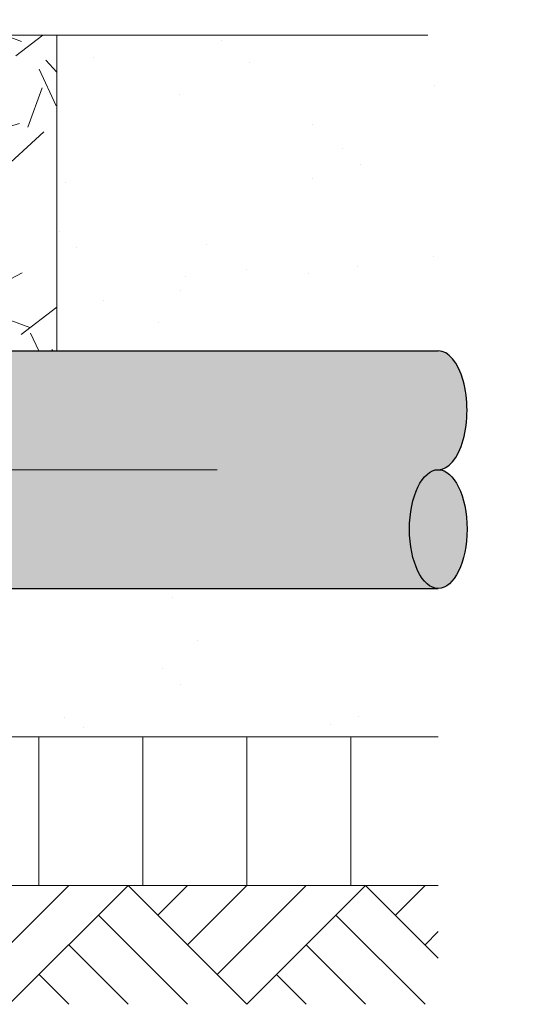
# Model space of a CAD drawing. Units: metres. Extents: x 4 to 108, y 0 to 6.
# Drawn here: x 92 to 92, y 2 to 2 of the extents above; entities that cross this region are included whole.
import ezdxf

# ---------------------------------------------------------------- set-up
doc = ezdxf.new("R2010")
doc.units = ezdxf.units.M
for name, pattern in [('AUSGEZOGEN', [0]), ('GETRENNT2_S6', [0.07200000000000001, 0.04, -0.016, 0, -0.016]), ('VERDECKT2_S2', [0.05, 0.03, -0.02])]:
    doc.linetypes.add(name, pattern=pattern)
for name, color, linetype, lineweight in [('WVZ_Baugrube_Diverses', 7, 'AUSGEZOGEN', 18), ('WVZ_Füllflächen', 253, 'AUSGEZOGEN', 18), ('WVZ_Leitung', 1, 'AUSGEZOGEN', 35)]:
    doc.layers.add(name, color=color, linetype=linetype, lineweight=lineweight)
pattern_1 = [(37.50000000000001, (0, 0), (-0.001600031295984046, 0.04894132373293424), [0, -0.038608, 0, -0.04318, 0, -0.041275]), (7.499999999999999, (0, 0), (0.04495232831380026, 0.07168251005683543), [0, -0.020828, 0, -0.034798, 0, -0.013335]), (327.5, (-0.031242, 0), (0.0790992370241458, 0.0001437184678545762), [0, -0.0127, 0, -0.04572, 0, -0.05969]), (317.5, (-0.031242, 0), (0.07635564524722972, 0.02229293232572163), [0, -0.00635, 0, -0.029972, 0, -0.03429])]

msp = doc.modelspace()

# ---------------------------------------------------------------- hatches: boundary and pattern name
at = {"layer": 'WVZ_Füllflächen', "linetype": 'AUSGEZOGEN', "lineweight": 25, "transparency": 33554483}
h = msp.add_hatch(color=1, dxfattribs=at)
h.paths.add_polyline_path([(91.7057113647461, 2.942626770019531), (91.70553149414063, 2.942313659667969), (91.70551287841798, 2.94228125), (91.70551269531643, 2.946341038312929), (91.70551232910157, 2.946341674804688), (91.70551245117187, 2.942280456542969), (91.70551287841798, 2.926340698242187), (91.7057113647461, 2.925995178222656), (91.70651446533203, 2.925526733398438), (91.706712890625, 2.925181274414062), (91.706712890625, 2.923440673828125), (91.70651446533203, 2.92309521484375), (91.7057113647461, 2.922626770019531), (91.70551287841798, 2.92228125), (91.70551287841798, 2.906340698242188), (91.7057113647461, 2.905995178222657), (91.70651446533203, 2.905526733398438), (91.706712890625, 2.905181274414062), (91.706712890625, 2.903440673828125), (91.70651446533203, 2.90309521484375), (91.7057113647461, 2.902626770019531), (91.70551287841798, 2.90228125), (91.70551287841798, 2.886340759277344), (91.7057113647461, 2.885995178222656), (91.70651446533203, 2.885526733398438), (91.706712890625, 2.885181274414062), (91.706712890625, 2.883440673828125), (91.70651446533203, 2.88309521484375), (91.7057113647461, 2.882626770019531), (91.70551287841798, 2.88228125), (91.70551287841798, 2.866340759277344), (91.7057113647461, 2.865995178222656), (91.70651446533203, 2.865526733398438), (91.706712890625, 2.865181274414062), (91.706712890625, 2.863440673828125), (91.70651446533203, 2.863095153808594), (91.7057113647461, 2.862626770019531), (91.70551287841798, 2.86228125), (91.70551287841798, 2.846340759277344), (91.7057113647461, 2.845995178222656), (91.70651446533203, 2.845526733398438), (91.706712890625, 2.845181274414063), (91.706712890625, 2.843440673828125), (91.70651446533203, 2.843095153808594), (91.7057113647461, 2.842626770019531), (91.70551287841798, 2.84228125), (91.70551287841798, 2.826340759277344), (91.7057113647461, 2.825995178222656), (91.70651446533203, 2.825526733398438), (91.706712890625, 2.825181274414063), (91.706712890625, 2.823440673828125), (91.70651446533203, 2.823095153808594), (91.7057113647461, 2.822626770019531), (91.70551287841798, 2.82228125), (91.70551287841798, 2.806340759277344), (91.7057113647461, 2.805995178222656), (91.70651446533203, 2.805526733398438), (91.706712890625, 2.805181213378906), (91.706712890625, 2.803440673828125), (91.70651446533203, 2.803095153808594), (91.7057113647461, 2.802626770019531), (91.70551287841798, 2.80228125), (91.70551287841798, 2.786340759277344), (91.7057113647461, 2.785995178222656), (91.70651446533203, 2.785526733398437), (91.706712890625, 2.785181213378906), (91.706712890625, 2.783440795898438), (91.70651446533203, 2.783095153808594), (91.7057113647461, 2.782626770019531), (91.70551287841798, 2.78228125), (91.70551287841798, 2.766340759277344), (91.7057113647461, 2.765995239257812), (91.70651446533203, 2.765526733398437), (91.706712890625, 2.765181213378906), (91.706712890625, 2.763440734863281), (91.70651446533203, 2.763095153808594), (91.7057113647461, 2.762626770019531), (91.70551287841798, 2.76228125), (91.70551287841798, 2.746340759277344), (91.7057113647461, 2.745995239257812), (91.70651446533203, 2.745526733398437), (91.706712890625, 2.745181213378906), (91.706712890625, 2.743440734863281), (91.70651446533203, 2.743095153808594), (91.7057113647461, 2.742626770019531), (91.70551287841798, 2.74228125), (91.70551208496094, 2.736796325683594), (91.70474060058594, 2.735141906738281), (91.70437811279297, 2.734910949707031), (91.69471209716797, 2.734910949707031), (91.69231207275391, 2.732511047363281), (91.69231207275391, 2.715773742675781), (91.69278063964843, 2.714642395019531), (91.69782745361329, 2.709595581054688), (91.69796893310547, 2.709536926269531), (91.69868609619141, 2.709536926269531), (91.70094055175781, 2.707282592773438), (91.70211206054688, 2.7044541015625), (91.70211206054688, 2.608066467285156), (91.70205126953125, 2.607371948242188), (91.70097283935547, 2.601255676269531), (91.700912109375, 2.60056103515625), (91.700912109375, 2.593310974121094), (91.70221203613282, 2.593310974121094), (91.7038120727539, 2.5917109375), (91.7038120727539, 2.5877109375), (91.70351208496093, 2.5877109375), (91.70351208496093, 2.397710998535156), (91.7038120727539, 2.397710998535156), (91.7038120727539, 2.393710998535156), (91.70221203613282, 2.392110961914062), (91.700912109375, 2.392110961914062), (91.700912109375, 2.391109069824219), (91.70184790039063, 2.388537963867188), (91.70697625732421, 2.38242626953125), (91.707912109375, 2.379855041503906), (91.707912109375, 2.379085876464844), (91.70516796875, 2.379827453613281), (91.70407189941406, 2.379895324707031), (91.70199151611328, 2.379738342285156), (91.69905084228516, 2.378736206054687), (91.69873168945313, 2.377452819824219), (91.69873168945313, 2.370563537597656), (91.69924517822265, 2.370284057617188), (91.6938911743164, 2.370143798828125), (91.69311206054688, 2.369344116210938), (91.69311206054688, 2.364357788085937), (91.6938911743164, 2.363558044433594), (91.704912109375, 2.363310974121094), (91.704912109375, 2.362110961914063), (91.70471209716797, 2.362110961914063), (91.70471209716797, 2.360910949707031), (91.69404095458985, 2.360910949707031), (91.69311206054688, 2.359742004394531), (91.69311206054688, 2.35519384765625), (91.6940961303711, 2.354013427734375), (91.69531176757813, 2.353654968261719), (91.69898077392578, 2.347459899902344), (91.69785394287109, 2.346406799316406), (91.69344927978516, 2.346170532226563), (91.69231207275391, 2.344972229003906), (91.69231207275391, 2.319249755859375), (91.69344927978516, 2.318051330566406), (91.69718371582032, 2.317855712890625), (91.69820788574219, 2.3171689453125), (91.70547314453125, 2.306777282714844), (91.70662768554688, 2.304146301269531), (91.70273669433594, 2.299962951660156), (91.69428070068359, 2.299741577148438), (91.69311248779297, 2.298573425292969), (91.69311206054688, 2.295279968261719), (91.69428070068359, 2.294080383300781), (91.73711206054688, 2.292958801269531), (91.78000030517579, 2.294082092285156), (91.78115209960937, 2.294974609375), (91.78208959960938, 2.295843078613281), (91.79059777832032, 2.297845764160156), (91.79647888183594, 2.299775146484375), (91.79873278808594, 2.3005146484375), (91.79906799316406, 2.300637878417969), (91.80220941162109, 2.301924987792969), (91.80337915039063, 2.302438781738281), (91.80494976806641, 2.303047729492187), (91.80525982666016, 2.303174743652344), (91.80533801269532, 2.3031982421875), (91.8056019897461, 2.303300598144531), (91.80867889404297, 2.304329345703125), (91.8118353881836, 2.305149230957031), (91.81557159423828, 2.304091491699219), (91.81774786376954, 2.301915222167969), (91.82097552490235, 2.300051696777344), (91.84111968994141, 2.294654052734375), (91.84273193359375, 2.2944130859375), (91.85587017822266, 2.293954345703125), (91.85711206054688, 2.295153564453125), (91.85711206054688, 2.298700073242188), (91.85914013671875, 2.29792578125), (91.85991204833985, 2.297153747558594), (91.85991204833985, 2.294601501464844), (91.86071209716798, 2.293801513671875), (91.86751208496094, 2.293801513671875), (91.86831207275391, 2.294601501464844), (91.86831207275391, 2.302110961914063), (92.09667883300781, 2.302110961914063), (92.09802612304688, 2.302354064941406), (92.09933239746094, 2.303075866699219), (92.10055810546875, 2.304254577636719), (92.10166595458985, 2.305854248046875), (92.10262225341798, 2.307826354980469), (92.10339794921875, 2.310110961914063), (92.10396954345703, 2.312638610839844), (92.10431951904297, 2.315332641601563), (92.104412109375, 2.317513732910156), (92.10443743896485, 2.318110961914063), (92.10431951904297, 2.320889343261719), (92.10396954345703, 2.323583251953125), (92.10339794921875, 2.326110961914063), (92.10262225341798, 2.328395629882813), (92.10166595458985, 2.330367736816406), (92.10055810546875, 2.331967407226562), (92.09933239746094, 2.333146057128906), (92.09802612304688, 2.333867858886719), (92.09667883300781, 2.334111022949219), (92.09802575683594, 2.334353942871094), (92.09933215332032, 2.33507568359375), (92.10055786132813, 2.336254272460938), (92.10166577148438, 2.337853881835938), (92.1026220703125, 2.339825927734375), (92.10319451904297, 2.341511596679688), (92.10388116455078, 2.344299499511719), (92.1043353881836, 2.347716491699219), (92.104435546875, 2.350154663085938), (92.10431951904297, 2.352888977050781), (92.10396960449219, 2.3555830078125), (92.10339807128906, 2.358110778808594), (92.10262231445313, 2.360395446777344), (92.101666015625, 2.362367553710937), (92.10055822753907, 2.363967346191406), (92.09933239746094, 2.365146057128906), (92.09867474365234, 2.365509460449219), (92.1000126953125, 2.365509460449219), (92.09667883300781, 2.366110961914063), (91.86831207275391, 2.366073547363281), (91.86831207275391, 2.373620483398438), (91.86751208496094, 2.374420471191406), (91.86071209716798, 2.374420471191406), (91.85991204833985, 2.373620483398438), (91.85991204833985, 2.371417297363281), (91.85914013671875, 2.370296203613281), (91.85711206054688, 2.369521911621094), (91.85711206054688, 2.373068298339844), (91.85587017822266, 2.374267639160156), (91.84273193359375, 2.373808776855469), (91.84111968994141, 2.373567810058594), (91.82097552490235, 2.368170288085937), (91.81774786376954, 2.366306823730469), (91.81395867919922, 2.362517578125), (91.8117554321289, 2.361391540527344), (91.81021258544922, 2.361139892578125), (91.80909741210938, 2.360945739746094), (91.80515118408204, 2.360166809082031), (91.80441351318359, 2.360007751464844), (91.80382452392578, 2.359875610351562), (91.79987756347657, 2.358922241210938), (91.79922412109376, 2.358749572753907), (91.79867742919922, 2.358601745605469), (91.79461181640625, 2.357465759277344), (91.78793115234375, 2.355346069335937), (91.78273236083984, 2.353505737304688), (91.78111303710938, 2.3546240234375), (91.78111206054687, 2.359742004394531), (91.78018310546875, 2.360910949707031), (91.76951208496094, 2.360910949707031), (91.76951208496094, 2.362110961914063), (91.7693120727539, 2.362110961914063), (91.7693120727539, 2.363310974121094), (91.77911206054688, 2.363540649414062), (91.77911206054688, 2.362310974121094), (91.78311206054688, 2.362310974121094), (91.78311206054688, 2.362910949707031), (91.78323205566406, 2.362910949707031), (91.78323205566406, 2.379310974121094), (91.78311206054688, 2.379310974121094), (91.78311206054688, 2.380110961914062), (91.78251208496094, 2.380710998535156), (91.77976904296875, 2.380713562011719), (91.779912109375, 2.381710998535156), (91.779912109375, 2.382510986328125), (91.77911206054688, 2.383310974121094), (91.76969805908203, 2.383310974121094), (91.76908666992188, 2.384617553710938), (91.77237628173829, 2.388537963867188), (91.77331207275391, 2.391109069824219), (91.77331207275391, 2.392110961914062), (91.77201202392578, 2.392110961914062), (91.77041204833985, 2.393710998535156), (91.77041204833985, 2.397710998535156), (91.77071209716797, 2.397710998535156), (91.77071209716797, 2.5877109375), (91.77041204833985, 2.5877109375), (91.77041204833985, 2.5917109375), (91.77201202392578, 2.593310974121094), (91.77331207275391, 2.593310974121094), (91.77331207275391, 2.60056103515625), (91.77325128173828, 2.601255676269531), (91.77217291259765, 2.607371948242188), (91.77211206054687, 2.608066467285156), (91.77211206054687, 2.7044541015625), (91.7732836303711, 2.707282592773438), (91.7755380859375, 2.709536926269531), (91.77625518798828, 2.709536926269531), (91.78144342041016, 2.714642395019531), (91.781912109375, 2.715773742675781), (91.781912109375, 2.732511047363281), (91.77951208496094, 2.734910949707031), (91.76984600830079, 2.734910949707031), (91.76948345947265, 2.735141906738281), (91.76871209716798, 2.736796325683594), (91.768712890625, 2.74228125), (91.76851446533203, 2.742626770019531), (91.76771136474609, 2.743095153808594), (91.76751287841797, 2.743440734863281), (91.76751287841797, 2.745181213378906), (91.76771136474609, 2.745526733398437), (91.76851446533203, 2.745995239257812), (91.768712890625, 2.746340759277344), (91.768712890625, 2.76228125), (91.76851446533203, 2.762626770019531), (91.76771136474609, 2.763095153808594), (91.76751287841797, 2.763440734863281), (91.76751287841797, 2.765181213378906), (91.76771136474609, 2.765526733398437), (91.76851446533203, 2.765995239257812), (91.768712890625, 2.766340759277344), (91.768712890625, 2.78228125), (91.76851446533203, 2.782626770019531), (91.76771136474609, 2.783095153808594), (91.76751287841797, 2.783440795898438), (91.76751287841797, 2.785181213378906), (91.76771136474609, 2.785526733398437), (91.76851446533203, 2.785995178222656), (91.768712890625, 2.786340759277344), (91.768712890625, 2.80228125), (91.76851446533203, 2.802626770019531), (91.76771136474609, 2.803095153808594), (91.76751287841797, 2.803440673828125), (91.76751287841797, 2.805181213378906), (91.76771136474609, 2.805526733398438), (91.76851446533203, 2.805995178222656), (91.768712890625, 2.806340759277344), (91.768712890625, 2.82228125), (91.76851446533203, 2.822626770019531), (91.76771136474609, 2.823095153808594), (91.76751287841797, 2.823440673828125), (91.76751287841797, 2.825181274414063), (91.76771136474609, 2.825526733398438), (91.76851446533203, 2.825995178222656), (91.768712890625, 2.826340759277344), (91.768712890625, 2.84228125), (91.76851446533203, 2.842626770019531), (91.76771136474609, 2.843095153808594), (91.76751287841797, 2.843440673828125), (91.76751287841797, 2.845181274414063), (91.76771136474609, 2.845526733398438), (91.76851446533203, 2.845995178222656), (91.768712890625, 2.846340759277344), (91.768712890625, 2.86228125), (91.76851446533203, 2.862626770019531), (91.76771136474609, 2.863095153808594), (91.76751287841797, 2.863440673828125), (91.76751287841797, 2.865181274414062), (91.76771136474609, 2.865526733398438), (91.7684790649414, 2.865974548339844), (91.76851446533203, 2.865995178222656), (91.768712890625, 2.866340759277344), (91.768712890625, 2.88228125), (91.76851446533203, 2.882626770019531), (91.76771136474609, 2.88309521484375), (91.76751287841797, 2.883440673828125), (91.76751287841797, 2.885181274414062), (91.76771136474609, 2.885526733398438), (91.76851446533203, 2.885995178222656), (91.768712890625, 2.886340759277344), (91.768712890625, 2.90228125), (91.76851446533203, 2.902626770019531), (91.76771136474609, 2.90309521484375), (91.76751287841797, 2.903440673828125), (91.76751287841797, 2.905181274414062), (91.76771136474609, 2.905526733398438), (91.76851446533203, 2.905995178222657), (91.768712890625, 2.906340698242188), (91.768712890625, 2.92228125), (91.76851446533203, 2.922626770019531), (91.76771136474609, 2.92309521484375), (91.76751287841797, 2.923440673828125), (91.76751287841797, 2.925181274414062), (91.76771136474609, 2.925526733398438), (91.76851446533203, 2.925995178222656), (91.768712890625, 2.926340698242187), (91.768712890625, 2.94228125), (91.76851446533203, 2.942626770019531), (91.76771136474609, 2.94309521484375), (91.76751287841797, 2.943440673828125), (91.76751287841797, 2.945181274414062), (91.76771136474609, 2.945526733398438), (91.76851446533203, 2.945995178222656), (91.76873431396484, 2.946377990722656), (91.76874017333985, 2.956284362792969), (91.76894006347656, 2.9568134765625), (91.76894006347656, 2.957703674316406), (91.7756224975586, 2.957703674316406), (91.78234014892578, 2.959503662109375), (91.78234014892578, 2.962063659667969), (91.78154016113281, 2.962863647460938), (91.7819384765625, 2.962903686523437), (91.78193927001954, 2.966103698730469), (91.78193927001954, 3.002103637695313), (91.78020306396485, 3.002103637695313), (91.77997186279298, 3.003146362304688), (91.77944482421876, 3.003833251953125), (91.77867700195313, 3.004232971191406), (91.77505352783203, 3.005203918457031), (91.77426293945312, 3.005445129394531), (91.77349084472657, 3.005740295410156), (91.77274096679687, 3.006087890625), (91.77201672363282, 3.006486328125), (91.77132165527344, 3.006933654785156), (91.77065899658203, 3.007427734375), (91.77003192138672, 3.00796630859375), (91.76944342041016, 3.008546752929687), (91.76889630126954, 3.009166259765625), (91.76839312744141, 3.009822082519531), (91.76793627929688, 3.010510864257812), (91.76752789306641, 3.011229553222656), (91.76717004394531, 3.011974670410156), (91.7668642578125, 3.012742614746094), (91.76661206054688, 3.01352978515625), (91.76641467285157, 3.014332458496094), (91.76627301025391, 3.015146728515625), (91.76618774414062, 3.015968872070312), (91.76615930175781, 3.016794982910156), (91.76615930175781, 3.032903686523438), (91.77484008789062, 3.134063415527344), (91.77490454101563, 3.134082763671875), (91.77531994628906, 3.134214233398438), (91.775734375, 3.134351623535157), (91.77614746093751, 3.134495300292969), (91.7765594482422, 3.134644958496094), (91.77697003173829, 3.13480078125), (91.77737908935548, 3.13496240234375), (91.77778662109375, 3.135130187988281), (91.77819262695313, 3.135303649902344), (91.77859674072266, 3.135483154296875), (91.77899914550781, 3.135668334960938), (91.77939953613281, 3.135859313964844), (91.77979797363281, 3.136055847167969), (91.78019427490234, 3.136258178710937), (91.78058837890624, 3.136465942382813), (91.78098016357423, 3.136679382324219), (91.78136962890625, 3.136898010253906), (91.78175659179688, 3.137122314453125), (91.78214099121094, 3.137351684570313), (91.78252264404297, 3.137586547851563), (91.78290161132813, 3.137826538085938), (91.78327770996094, 3.13807177734375), (91.78365087890626, 3.138321960449219), (91.78402099609376, 3.138577392578125), (91.78438806152344, 3.138837524414062), (91.78475189208984, 3.139102783203125), (91.78511248779297, 3.139372741699219), (91.78546960449219, 3.1396474609375), (91.78582336425781, 3.139926879882812), (91.78617352294923, 3.1402109375), (91.7865199584961, 3.14049951171875), (91.7868627319336, 3.140792541503906), (91.78720172119141, 3.141089965820313), (91.78753686523437, 3.141391784667969), (91.78786798095703, 3.14169775390625), (91.7881948852539, 3.142007995605469), (91.78851788330078, 3.142322326660156), (91.78883642578126, 3.142640625), (91.78915087890626, 3.142962890625), (91.78946075439454, 3.143289123535156), (91.78976635742188, 3.143619079589844), (91.79006726074219, 3.143952758789063), (91.79036364746094, 3.144289978027344), (91.79065527343751, 3.144630798339844), (91.79094219970703, 3.14497509765625), (91.79122412109375, 3.145322875976563), (91.79150134277344, 3.145673767089844), (91.79177337646485, 3.146028076171875), (91.79204046630859, 3.146385375976563), (91.7923023071289, 3.146745910644531), (91.79255908203125, 3.147109252929687), (91.79281042480468, 3.147475524902344), (91.793056640625, 3.147844665527344), (91.7932973022461, 3.148216430664063), (91.79353259277345, 3.148590881347656), (91.7937622680664, 3.148967956542969), (91.79398645019532, 3.149347351074219), (91.79420495605468, 3.149729187011719), (91.79441778564453, 3.150113342285156), (91.79462469482422, 3.150499694824219), (91.79482586669923, 3.150888061523438), (91.79502099609375, 3.151278625488281), (91.79521038818359, 3.151671081542969), (91.79539349365234, 3.1520654296875), (91.79557067871094, 3.152461486816406), (91.79574169921875, 3.152859313964844), (91.79590661621094, 3.153258605957031), (91.79606512451173, 3.153659545898438), (91.79621759033203, 3.154061828613281), (91.79636346435547, 3.154465515136719), (91.79650317382813, 3.154870300292969), (91.79663635253907, 3.155276306152344), (91.79676318359375, 3.155683349609375), (91.7968832397461, 3.156091491699219), (91.7969969482422, 3.156500366210937), (91.79710375976563, 3.156910217285156), (91.79720416259765, 3.157320617675781), (91.79729766845703, 3.157731689453125), (91.79738446044922, 3.158143249511719), (91.79746435546875, 3.15855517578125), (91.79753759765626, 3.158967590332031), (91.79760375976562, 3.159380065917969), (91.7976630859375, 3.159792724609375), (91.79771539306641, 3.160205322265625), (91.7977607421875, 3.160617980957031), (91.79779895019531, 3.161030395507813), (91.79783032226563, 3.161442504882813), (91.79785430908203, 3.161854248046875), (91.79787127685547, 3.162265563964844), (91.79788092041017, 3.16267626953125), (91.79788354492187, 3.163086303710938), (91.79787866210938, 3.16349560546875), (91.79786657714844, 3.163903991699219), (91.7978471069336, 3.164311401367188), (91.79782043457031, 3.164717651367188), (91.79778625488281, 3.165122680664063), (91.79774493408203, 3.165526306152344), (91.79769610595703, 3.165928405761719), (91.79763995361328, 3.166328979492187), (91.79757629394531, 3.166727661132813), (91.79750543212892, 3.167124633789062), (91.79742687988282, 3.167519470214844), (91.79734118652344, 3.167912353515625), (91.79724786376953, 3.168302795410156), (91.79714715576172, 3.168690979003906), (91.79703887939453, 3.169076721191406), (91.79692321777344, 3.169459777832031), (91.79679992675781, 3.169840148925781), (91.79666949462892, 3.170217590332031), (91.79653143310547, 3.170591979980469), (91.79638610839844, 3.170963195800781), (91.79623345947266, 3.171331176757813), (91.7960736694336, 3.171695678710937), (91.79590649414062, 3.172056579589844), (91.79573236083985, 3.172413818359375), (91.79555078125, 3.172767028808594), (91.79536242675782, 3.173116455078125), (91.79516674804688, 3.173461486816406), (91.79496417236328, 3.173802490234375), (91.79475457763672, 3.174138793945313), (91.7945380859375, 3.174470703125), (91.79431463623047, 3.1747978515625), (91.79408459472657, 3.175120239257812), (91.79384783935546, 3.175437683105469), (91.79360473632812, 3.175750061035156), (91.79335504150392, 3.176057189941406), (91.79309918212891, 3.176359252929688), (91.79013690185548, 3.179779113769531), (91.78969244384766, 3.180195068359375), (91.78924047851562, 3.180602722167969), (91.78878118896485, 3.181002197265625), (91.78831469726563, 3.181393188476563), (91.78855194091797, 3.181598693847656), (91.7797876586914, 3.19172021484375), (91.78115930175781, 3.207703674316406), (91.77995935058594, 3.211703674316406), (91.78019934082032, 3.211703674316406), (91.78081390380859, 3.211991577148438), (91.78098620605469, 3.21264794921875), (91.77844122314454, 3.226529907226563), (91.77786413574219, 3.229677429199219), (91.77477935791016, 3.246503662109375), (91.77375933837891, 3.247703735351563), (91.77431518554688, 3.249103637695312), (91.77162335205078, 3.264536376953125), (91.771517578125, 3.265044738769531), (91.77137908935548, 3.265545166015625), (91.7712084350586, 3.266035522460938), (91.7710062866211, 3.266513793945312), (91.77077349853516, 3.266977966308594), (91.77051110839844, 3.267426086425781), (91.77022021484375, 3.267856201171875), (91.76990209960938, 3.268266540527344), (91.76955792236328, 3.2686552734375), (91.76918933105469, 3.269021057128906), (91.76879779052734, 3.269361999511719), (91.76838488769532, 3.269677001953125), (91.76795245361329, 3.269964416503906), (91.76750231933595, 3.27022314453125), (91.76703637695313, 3.2704521484375), (91.76655645751953, 3.270650512695313), (91.76606469726563, 3.270817321777344), (91.76556323242188, 3.270951843261719), (91.76505401611328, 3.271053588867188), (91.76453936767578, 3.2711220703125), (91.76402124023437, 3.271156921386719), (91.76035327148438, 3.271294616699219), (91.76037420654298, 3.271894226074219), (91.75237902832032, 3.272173095703125), (91.75235815429687, 3.271573486328125), (91.74755932617188, 3.271740905761719), (91.74755932617188, 3.272103637695313), (91.72675933837891, 3.272103637695313), (91.72675933837891, 3.271740905761719), (91.71029266357422, 3.271166442871094), (91.70977459716796, 3.271131530761719), (91.70925994873048, 3.271063049316406), (91.70875073242188, 3.270961364746094), (91.70824926757813, 3.270826782226563), (91.70775750732422, 3.270660034179687), (91.70727758789063, 3.270461669921875), (91.70681164550781, 3.270232727050781), (91.70636145019532, 3.269973876953125), (91.70592907714844, 3.269686462402344), (91.70551617431641, 3.269371520996094), (91.70512463378907, 3.269030578613281), (91.70475598144532, 3.268664916992188), (91.70441186523438, 3.268276062011719), (91.70409375, 3.26786572265625), (91.70380285644532, 3.267435546875), (91.7035404663086, 3.266987487792969), (91.70330767822266, 3.266523315429688), (91.70310552978516, 3.266045104980469), (91.70293487548828, 3.2655546875), (91.70279626464844, 3.265054260253906), (91.7027299194336, 3.264735168457031), (91.69989886474609, 3.248503662109375), (91.70055932617187, 3.247703735351563), (91.69953936767578, 3.246503662109375), (91.69374603271484, 3.214903625488281), (91.6933324584961, 3.21264794921875), (91.69411932373048, 3.211703674316406), (91.69435931396485, 3.211703674316406), (91.69315936279297, 3.207703674316406), (91.70815936279297, 3.032903686523438), (91.70815936279297, 3.016795349121094), (91.708130859375, 3.015968872070312), (91.70804559326172, 3.015146728515625), (91.70790393066406, 3.014332458496094), (91.7077066040039, 3.01352978515625), (91.70745440673828, 3.012742614746094), (91.70714862060547, 3.011974670410156), (91.70679071044923, 3.011229553222656), (91.7063823852539, 3.010510925292969), (91.70592553710938, 3.009822082519531), (91.70542236328126, 3.009166320800782), (91.70487524414062, 3.008546752929687), (91.70428674316406, 3.00796630859375), (91.70365966796875, 3.007427734375), (91.70299700927734, 3.006933654785156), (91.70230194091798, 3.006486328125), (91.7015776977539, 3.006087890625), (91.70082781982423, 3.005740356445313), (91.70005572509766, 3.005445251464844), (91.6992650756836, 3.005203796386719), (91.69564172363282, 3.004233032226562), (91.69487371826172, 3.003833190917969), (91.69434680175782, 3.003146362304688), (91.69411560058595, 3.002103637695313), (91.6923392944336, 3.002103637695313), (91.6923392944336, 2.966103698730469), (91.69233850097656, 2.962903686523437), (91.69194018554688, 2.962063659667969), (91.69194018554688, 2.959503662109375), (91.69863055419923, 2.9577109375), (91.70534014892579, 2.957703674316406), (91.70534014892579, 2.9568134765625), (91.70551208496094, 2.956358642578125), (91.70554016113282, 2.956284362792969), (91.70553399658203, 2.946304016113281), (91.7057113647461, 2.945995178222656), (91.70651446533203, 2.945526733398438), (91.706712890625, 2.945181274414062), (91.706712890625, 2.943440673828125), (91.70651446533203, 2.94309521484375), (91.70633807373046, 2.942992309570313)])
h.paths.add_polyline_path([(91.73207928466798, 3.283103637695313), (91.73155908203125, 3.282544982910157), (91.73155908203125, 3.276503662109375), (91.73095898437501, 3.275903625488281), (91.7307593383789, 3.275903625488281), (91.72721380615235, 3.275017333984375), (91.72675933837891, 3.274435241699219), (91.72675933837891, 3.272303649902344), (91.74755932617188, 3.272303649902344), (91.74755932617188, 3.274435241699219), (91.74710485839844, 3.275017333984375), (91.74355932617188, 3.275903625488281), (91.74335955810547, 3.275903625488281), (91.74275958251954, 3.276503662109375), (91.74275958251954, 3.282544982910157), (91.74223937988282, 3.283103637695313)])
h.paths.add_polyline_path([(91.70553149414063, 2.942313659667969), (91.70553399658203, 2.946304016113281), (91.7055126957227, 2.946341037606818)])
h.paths.add_polyline_path([(91.73785021972657, 3.155478881835938), (91.73787353515625, 3.155439819335938), (91.73789727783203, 3.155400268554688), (91.73792150878907, 3.155359802246094), (91.7379443359375, 3.155321899414063), (91.73796502685548, 3.155287475585938), (91.73799157714843, 3.15524365234375), (91.7380326538086, 3.155176208496094), (91.73808172607423, 3.155095581054688), (91.73714013671875, 3.156354919433594), (91.73714013671875, 3.156719848632813), (91.73718133544922, 3.156645080566406), (91.7372039794922, 3.156604064941406), (91.73722668457032, 3.156563110351563), (91.73724945068359, 3.156522155761719), (91.73727215576172, 3.156481384277344), (91.737294921875, 3.156440551757813), (91.73731774902343, 3.156399780273437), (91.73734057617187, 3.156359191894532), (91.73736346435547, 3.156318420410156), (91.73738629150391, 3.156278015136719), (91.73740930175781, 3.156237426757813), (91.73743225097657, 3.156197021484375), (91.73745526123047, 3.156156677246094), (91.73747821044923, 3.156116271972656), (91.73750122070312, 3.156076049804688), (91.73752435302734, 3.156035766601562), (91.7375474243164, 3.155995666503906), (91.73757061767579, 3.15595556640625), (91.73759368896485, 3.15591552734375), (91.73761688232422, 3.155875549316406), (91.7376400756836, 3.155835571289062), (91.73766333007812, 3.155795776367188), (91.73768658447266, 3.155756042480469), (91.73770989990234, 3.155716247558594), (91.73773321533203, 3.155676452636719), (91.73775659179688, 3.155636901855469), (91.73777996826172, 3.155597290039063), (91.7378032836914, 3.155557800292969), (91.73782684326171, 3.155518249511719)], flags=16)
h.paths.add_polyline_path([(91.74521534673161, 3.147248324504166), (91.74568420410156, 3.146261413574219), (91.74556707763672, 3.146398864746094)], flags=16)
h.paths.add_polyline_path([(91.77382098388672, 3.198610473632812), (91.77369976806641, 3.198741882324219), (91.77363012695312, 3.198831420898438), (91.77394061279297, 3.198477294921875)], flags=16)
at = {"layer": 'WVZ_Füllflächen', "transparency": 33554687}
h = msp.add_hatch(dxfattribs=at)
h.set_pattern_fill('AR-CONC', color=256, scale=0.0008, style=0)
h.set_pattern_definition([(49.99999999999999, (0, 0), (0.1457477351968032, -0.01275126843112247), [0.01524, -0.16764]), (355, (0, 0), (-0.02819473713997547, 0.1528454761912281), [0.012192, -0.134112467336]), (100.4514447, (0.0121456056, -0.0010626028), (0.1175529976722826, 0.1400942015297561), [0.01295200704, -0.14247219568]), (46.18420000000001, (0, 0.04064), (0.2168632327137039, -0.03363386234618172), [0.02286, -0.25146]), (96.63555760999996, (0.01807192, 0.0378372), (0.1899233072412024, 0.1979408996781772), [0.019428018512, -0.213708486528]), (351.1841511700001, (0, 0.04064), (0.1899233072519816, 0.1979408996684261), [0.018287973656, -0.201167785536]), (21, (0.02032, 0.03048), (0.121291513015306, -0.08181215854967008), [0.01524, -0.16764]), (326.0000000000001, (0.02032, 0.03048), (0.04944162267811766, 0.1473503728978554), [0.012192, -0.134112]), (71.45144499999999, (0.03042762608, 0.02366232008), (0.1707331354229729, 0.0655382151087242), [0.01295200704, -0.14247195008]), (37.50000000000001, (0, 0), (0.002470882600473453, 0.06764403109852249), [0, -0.1324864, 0, -0.136144, 0, -0.13462]), (7.499999999999999, (0, 0), (0.0534557300082446, 0.08014445985449561), [0, -0.0776224, 0, -0.1294384, 0, -0.05130800000000001]), (327.5, (-0.0453136, 0), (0.1084724761334971, -0.004582995194138755), [0, -0.0508, 0, -0.158496, 0, -0.210312]), (317.5, (-0.0656336, 0), (0.1185033451088144, 0.02034119282666642), [0, -0.06604, 0, -0.1052576, 0, -0.149352])])
h.paths.add_polyline_path([(91.8273737821579, 2.936033350646496), (91.76871289598942, 2.936033350646496), (91.76871289598942, 2.820033350616693), (91.76920907104015, 2.820033350616693), (91.76984603762627, 2.734910974740982), (91.77951207113266, 2.734910974740982), (91.78191207122804, 2.732510974764824), (91.78144344210625, 2.714642345607281), (91.77553805971147, 2.709536963224411), (91.7721120711565, 2.704454120516777), (91.7721120711565, 2.60806646758318), (91.77325130224229, 2.601255612790585), (91.77331207120419, 2.593310974746942), (91.77041207122802, 2.591710974752903), (91.77110911130906, 2.510269998311997), (91.7716152254343, 2.509033836126327), (91.7716152254343, 2.451136477470398), (92.0966963917017, 2.451136477470398), (92.0966963917017, 2.509033836126327), (92.09671339595317, 2.884103682309389), (92.02285309302808, 2.884129185497761), (92.05592496919633, 2.840033350616693), (92.05592496919633, 2.820033350616693), (91.78392496919632, 2.820033350616693), (91.78392496919632, 2.840566361129284)], flags=0)
at = {"layer": 'WVZ_Füllflächen', "transparency": 33554585}
h = msp.add_hatch(dxfattribs=at)
h.set_pattern_fill('GRAVEL', color=256, scale=0.003, style=0)
h.set_pattern_definition([(228.0127875, (0.054864, 0.0762), (-0.6096000000478742, -0.6857999999574536), [0.0102516432, -1.01491450918695]), (184.969741, (0.048006, 0.06858), (0.9143999996382152, 0.07620000434093772), [0.0175921416, -1.74162146680572]), (132.5104471, (0.03048, 0.06705599999999999), (0.7620000003218247, -0.8381999997073787), [0.0124044456, -1.228041683823]), (267.273689, (0.000762, 0.048006), (0.07620000015959175, 1.523999999991994), [0.0160201356, -1.58599312277214]), (292.83365418, (0, 0.032004), (-0.3810000000319023, 0.9143999999866638), [0.015709011, -1.55519423236032]), (357.2736889999999, (0.006096, 0.017526), (-1.523999999991994, 0.07620000015959184), [0.0160201356, -1.58599312277214]), (37.69424047, (0.022098, 0.016764), (-0.9905999999560768, -0.7620000000570124), [0.0211858098, -2.09739345942741]), (72.25532837, (0.038862, 0.029718), (0.5334000001433787, 1.676399999954366), [0.0200015856, -1.98015769805715]), (121.42956562, (0.044958, 0.048768), (-0.6096000000864936, 0.9905999999467806), [0.01607439, -1.59136637096136]), (175.2363583, (0.036576, 0.06248400000000001), (0.8381999999879858, -0.07620000013167769), [0.0183513984, -0.8992181085]), (222.3974378, (0.018288, 0.064008), (-0.9143999999707398, -0.8382000000319199), [0.0237323376, -2.34950317536531]), (138.81407483, (0.0762, 0.047244), (-0.5333999999680052, 0.4572000000371754), [0.008100136199999998, -0.8019169747303201]), (171.4692344, (0.07010400000000001, 0.052578), (0.9906000000266897, -0.1523999998271203), [0.0154104594, -1.5256391699112]), (225, (0.054864, 0.054864), (-1.06581410364015e-17, -0.07620000000000718), [0.0107762802, -0.09698679325284]), (203.19859051, (0.04953, 0.064008), (0.3810000000103827, 0.15239999997328), [0.005803239599999998, -0.5745186710668198]), (291.80140949, (0.04419600000000001, 0.06172200000000001), (-0.07620000001594487, 0.2285999999946862), [0.008206968600000001, -0.4021425897]), (30.96375653, (0.047244, 0.05410200000000001), (0.2286000000055915, 0.1523999999916338), [0.0133295898, -0.4309889445873]), (161.56505118, (0.058674, 0.06096), (0.1524000000039775, -0.0761999999920126), [0.009638614200000001, -0.23132694350484]), (16.389540334, (0, 0.06172200000000001), (0.7620000000000043, 0.2286000000000073), [0.01350264, -1.33676480017617]), (70.34617594, (0.012954, 0.065532), (-0.3048000000278795, -0.8381999999901123), [0.0113279682, -1.121466470346]), (293.19859051, (0.058674, 0.0762), (-0.1523999999733979, 0.3810000000106586), [0.011606403, -0.5687155076668198]), (343.6104596700001, (0.063246, 0.065532), (-0.7620000000159687, 0.2285999999466858), [0.01350264, -1.3367648001762]), (339.44395478, (0, 0.014478), (-0.3809999999999959, 0.1524000000000063), [0.013021056, -0.63803202939318]), (294.7751406, (0.012192, 0.009906), (-0.3810000004535079, 0.8381999997938178), [0.0109101636, -1.0801078014216]), (66.80140949, (0.059436, 0), (0.152399999976069, 0.3810000000095791), [0.011606403, -0.5687155076668199]), (17.35402464, (0.064008, 0.010668), (-0.9905999999802906, -0.3048000000639739), [0.0127734822, -1.264571279406]), (69.44395478, (0.022098, 0), (-0.1524000000026538, -0.380999999998939), [0.006510527999999999, -0.6445425573931801]), (101.309932474, (0.054864, 0), (-0.076200000000012, 0.3048000000000111), [0.003885438, -0.38465984893578]), (165.963756532, (0.05410200000000001, 0.00381), (0.2285999999999854, -0.07619999999999595), [0.015709011, -0.29847163767207]), (186.00900596, (0.038862, 0.00762), (0.7619999999959611, 0.0762000000398806), [0.01455801, -1.44124094590011]), (303.69006753, (0.047244, 0.047244), (-0.07620000001058906, 0.1523999999947111), [0.0109897164, -0.2637532907904]), (353.15722659, (0.05334000000000001, 0.0381), (1.29540000000797, -0.1523999999321818), [0.0191867028, -1.89948027195093]), (60.9453959, (0.07239, 0.035814), (-0.3048000000083906, -0.5333999999952076), [0.0078452472, -0.7766817695432999]), (90, (0.0762, 0.042672), (-0.0762, 0.0762), [0.004572000000000001, -0.071628]), (120.25643716, (0.037338, 0.009906), (0.304799999962715, -0.533400000021294), [0.0105860088, -1.048018223196]), (48.01278749999999, (0.032004, 0.01905), (0.6096000000502602, 0.6857999999553062), [0.0205032864, -1.00466286598695]), (0, (0.04572, 0.03429), (0.0762, 0.0762), [0.019812, -0.056388]), (325.3048465, (0.065532, 0.03429), (0.7620000002886459, -0.5333999995876373), [0.0120482868, -1.1927795017242]), (254.0546040999999, (0.075438, 0.027432), (-0.0761999999946767, -0.3048000000013424), [0.0110948724, -0.54364950116316]), (207.64597536, (0.07239, 0.016764), (-1.447800000053201, -0.7619999998989225), [0.018064353, -1.78837393268814]), (175.42607874, (0.056388, 0.008381999999999999), (-0.9905999999999648, 0.07619999999998434), [0.0191108838, -1.8919753936872])])
h.paths.add_polyline_path([(91.99391199922562, 2.366110974669457), (91.99391199922562, 2.451136477410794), (91.77071207106114, 2.451136477410794), (91.77071207106114, 2.397710974752903), (91.77041207110882, 2.397710974752903), (91.77041124618053, 2.393710974752903), (91.77201124620437, 2.392110974729061), (91.7733112461567, 2.392110974729061), (91.7733112461567, 2.39110913079977), (91.77237542402744, 2.388537980377674), (91.76908580458165, 2.384617564558983), (91.7696972411871, 2.38331097471714), (91.77910371589661, 2.383310361981392), (91.77991078937053, 2.38248735755682), (91.77989256060124, 2.381529574632645), (91.77976824390889, 2.380713593959809), (91.78251207113266, 2.380710974752903), (91.78311124622822, 2.380110974729061), (91.78311124622822, 2.37931097471714), (91.78323207104206, 2.37931097471714), (91.78323124611379, 2.362910974740982), (91.78311124622822, 2.362910974740982), (91.78311124622822, 2.36231097471714), (91.77911124622823, 2.36231097471714), (91.77911124622823, 2.363540648281574), (91.76931124615669, 2.36331097471714), (91.76931124615669, 2.362110974729061), (91.76951124620437, 2.362110974669457), (91.76951207125187, 2.360910974681377), (91.78018229329587, 2.360910974681377), (91.78111124622822, 2.359741986423731), (91.78111217188835, 2.354624052733183), (91.7827376345396, 2.35350682041049), (91.78793674778939, 2.355347793281078), (91.78957217812538, 2.355893896967173), (91.79111929428578, 2.356395457267761), (91.79543267142773, 2.357706020146608), (91.8090966104269, 2.360945782840252), (91.81175505030156, 2.361396470993757), (91.81395451724529, 2.362521192908287), (91.8177470716238, 2.366306762814522), (91.82097556829453, 2.368170259952545), (91.8411188621521, 2.373567860305309), (91.84273190772534, 2.373808808296919), (91.85587019169331, 2.374267607301474), (91.85711207115651, 2.373068338304758), (91.85711124622821, 2.369521883755922), (91.85913928806782, 2.370296227037907), (91.85991124618053, 2.371417289108038), (91.85991124618053, 2.373620467215777), (91.86071207118034, 2.374420467197895), (91.86751207125187, 2.374414627879858), (91.86831207120419, 2.373620467215777), (91.86831124627591, 2.366073542654514)], flags=0)
at = {"layer": 'WVZ_Füllflächen', "linetype": 'AUSGEZOGEN', "lineweight": 18, "transparency": 33554687}
h = msp.add_hatch(dxfattribs=at)
h.set_pattern_fill('AR-SAND', color=253, scale=0.001, style=0)
h.set_pattern_definition(pattern_1)
h.paths.add_polyline_path([(91.99391199922562, 2.451136477470398), (91.99391199922562, 2.366110974699259), (92.0966963917017, 2.366110974699259), (92.0966963917017, 2.451136477470398)], flags=0)
h = msp.add_hatch(dxfattribs=at)
h.set_pattern_fill('AR-SAND', color=253, scale=0.001, style=0)
h.set_pattern_definition(pattern_1)
h.paths.add_polyline_path([(92.09667881274224, 2.302110974699259), (91.86831289613247, 2.302110974699259), (91.86831289613247, 2.294601482152939), (91.86831207120419, 2.294200864762068), (91.86751289618016, 2.29380732151866), (91.86070705664159, 2.29380732151866), (91.8599128960371, 2.294601482152939), (91.8599128960371, 2.29680466029048), (91.85991207122802, 2.297153764247895), (91.85914011311532, 2.297925722360611), (91.85711289608479, 2.298699750691652), (91.85711207127571, 2.295152814567089), (91.85587101662159, 2.293954342067242), (91.84273273265362, 2.294413141041994), (91.84111864686012, 2.294654367804527), (91.82097556829453, 2.300051689445973), (91.82111273694039, 2.262110974669457), (92.09667881274224, 2.262110974669457)], flags=0)

# ---------------------------------------------------------------- linework, layer by layer
at = {"layer": 'WVZ_Baugrube_Diverses', "color": 7, "linetype": 'AUSGEZOGEN', "lineweight": 18, "transparency": 33554687}
for p, q in [((91.7716152254343, 2.451136477470398), (91.99391199922562, 2.451136477470398)), ((91.99391199922562, 2.366110974699259), (91.99391199922562, 2.451136477470398)), ((91.57711329650878, 2.262110974669457), (92.09667881274224, 2.262110974669457)), ((91.98912057805062, 2.262109255611897), (91.98912057805062, 2.222109255611897)), ((92.01712421882152, 2.262108396083117), (92.01712421882152, 2.222108396083116)), ((92.04512421882153, 2.262108396083117), (92.04512421882153, 2.222108396083116)), ((92.07312421882153, 2.262108396083117), (92.07312421882153, 2.222108396083116)), ((91.57546137404442, 2.222110974669457), (92.09667881274224, 2.222110974669457))]:
    msp.add_line(p, q, dxfattribs=at)
at = {"layer": 'WVZ_Baugrube_Diverses', "color": 7, "linetype": 'VERDECKT2_S2', "lineweight": 18, "transparency": 33554687}
msp.add_line((91.99391199922562, 2.451136477470398), (92.0966963917017, 2.451136477470398), dxfattribs=at)
at = {"layer": 'WVZ_Baugrube_Diverses', "color": 253, "linetype": 'AUSGEZOGEN', "lineweight": 18, "transparency": 33554687}
for p, q in [((91.99713087534904, 2.222110974669457), (91.97313087534904, 2.198110974669456)), ((91.98113087534905, 2.190110974699259), (92.01313087522983, 2.222110974669457)), ((92.04513087522984, 2.190110974699259), (92.01313087522983, 2.222110974669457)), ((92.02913087522984, 2.222110974669457), (92.02113087522984, 2.214110974699259)), ((92.04513087522984, 2.222110974669457), (92.02913087522984, 2.206110974699259)), ((92.06113087534905, 2.222110974669457), (92.03713087522983, 2.198110974669456)), ((92.04513087522984, 2.190110974699259), (92.07713087534904, 2.222110974669457)), ((92.0966963917017, 2.202545458287001), (92.07713087534904, 2.222110974669457)), ((92.09313087534905, 2.222110974669457), (92.08513087534905, 2.214110974699259)), ((92.02913087522984, 2.190110974699259), (92.00513087534905, 2.214110974699259)), ((92.09313087534905, 2.190110974699259), (92.06913087534905, 2.214110974699259)), ((92.0966963915825, 2.209676491051912), (92.09313087534905, 2.206110974699259)), ((92.01313087522983, 2.190110974699259), (91.99713087534904, 2.206110974699259)), ((92.07713087534904, 2.190110974699259), (92.06113087534905, 2.206110974699259)), ((91.99713087534904, 2.190110974699259), (91.98913087534905, 2.198110974669456)), ((92.06113087534905, 2.190110974699259), (92.05313087522984, 2.198110974669456))]:
    msp.add_line(p, q, dxfattribs=at)
at = {"layer": 'WVZ_Leitung', "color": 1, "linetype": 'AUSGEZOGEN', "lineweight": 25, "transparency": 33554687}
for p, q in [((91.86111290025711, 2.366110974699259), (92.09667881250381, 2.366110974699259)), ((91.86111290025711, 2.302110974699259), (92.09667881250381, 2.302110974699259))]:
    msp.add_line(p, q, dxfattribs=at)
at = {"layer": 'WVZ_Leitung', "color": 1, "linetype": 'GETRENNT2_S6', "lineweight": 18, "transparency": 33554687}
msp.add_line((91.7371120711565, 2.334110974669457), (92.12067881250381, 2.334110974669457), dxfattribs=at)
at = {"layer": 'WVZ_Leitung', "color": 1, "linetype": 'AUSGEZOGEN', "lineweight": 25, "transparency": 33554687}
msp.add_ellipse((92.09667881250381, 2.350110974669457), major_axis=(1.959434879617217e-18, 0.01600000000801416), ratio=0.4849138322546138, start_param=3.141547896068227, end_param=6.283185307179586, dxfattribs=at)
msp.add_ellipse((92.09667881250381, 2.318110974669457), major_axis=(1.959434879617217e-18, 0.01600000000801416), ratio=0.4849138322546138, dxfattribs=at)

doc.saveas('drawing.dxf')
